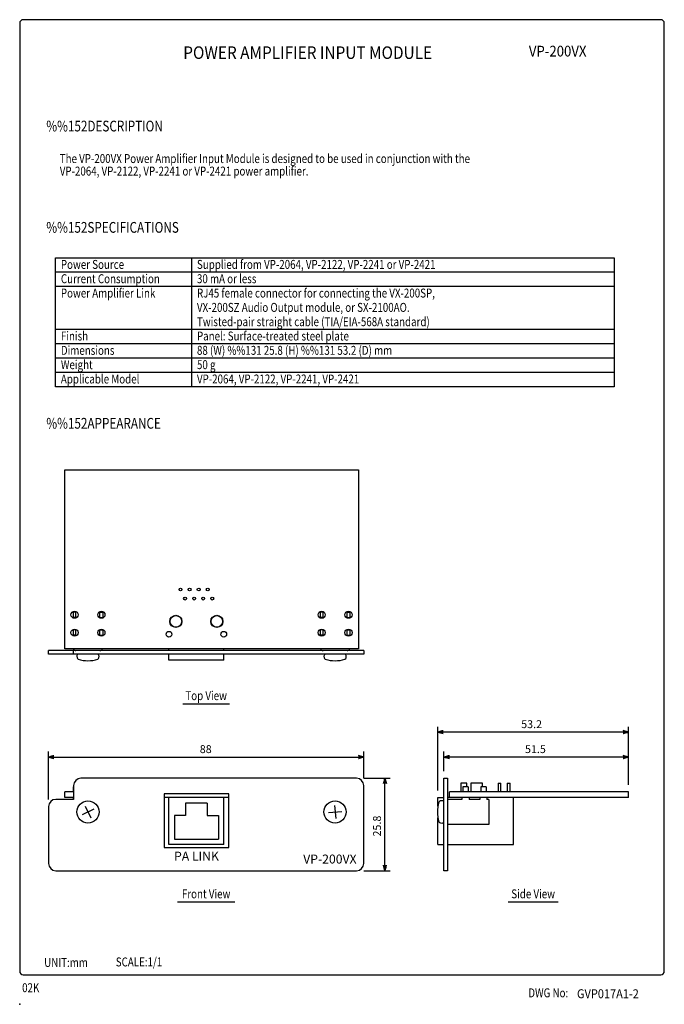
# Model space of a CAD drawing. Extents: x 0 to 180, y 0 to 275.
import ezdxf
from ezdxf.enums import TextEntityAlignment as Align

# ---------------------------------------------------------------- set-up
doc = ezdxf.new("R2010")
doc.units = 0
doc.header["$LTSCALE"] = 8
doc.header["$MEASUREMENT"] = 0
doc.layers.get('0').update_dxf_attribs({"linetype": 'CONTINUOUS'})
doc.layers.get('DEFPOINTS').update_dxf_attribs({"linetype": 'CONTINUOUS'})
for name, color, linetype in [('1', 3, 'CONTINUOUS'), ('GAWA', 2, 'CONTINUOUS'), ('PEN1', 5, 'CONTINUOUS'), ('SCALE', 4, 'CONTINUOUS'), ('SILK', 5, 'CONTINUOUS')]:
    doc.layers.add(name, color=color, linetype=linetype)
doc.styles.add('CMP-SET', font='COMPLEX')
doc.styles.get("Standard").update_dxf_attribs({"font": 'SIMPLEX'})
doc.styles.add('UT7', font='TOAFONT', dxfattribs={"width": 0.8})
doc.dimstyles.get("Standard").update_dxf_attribs({"dimtxt": 0.18, "dimasz": 0.18, "dimexe": 0.18, "dimexo": 0.0625, "dimgap": 0.09, "dimtad": 0, "dimtih": 1, "dimtoh": 1, "dimdec": 3, "dimzin": 0, "dimdsep": 46, "dimtxsty": 'Standard', "dimcen": 0.09, "dimadec": 0, "dimazin": 0, "dimtfac": 1, "dimtdec": 3, "dimtofl": 0, "dimtmove": 2, "dimatfit": 3, "dimfxl": 0, "dimtolj": 1, "dimtzin": 0, "dimarcsym": 0})

# ---------------------------------------------------------------- blocks, each defined once
blk = doc.blocks.new('YAZ1', base_point=(184, 133))
for p, q in [((184, 133), (183, 133.27)), ((184, 133), (183, 132.73)), ((183, 133), (184, 133))]:
    blk.add_line(p, q)
blk = doc.blocks.new('YAZ3')
for p, q in [((-1, 0.25), (-0.92, 0.25)), ((-1, 0.2), (-0.74, 0.2)), ((-1, 0.15), (-0.55, 0.15)), ((-1, 0.1), (-0.36, 0.1)), ((-1, 0.05), (-0.18, 0.05)), ((-1, -0.05), (-0.2, -0.05)), ((-1, -0.1), (-0.38, -0.1)), ((-1, -0.15), (-0.57, -0.15)), ((-1, -0.2), (-0.76, -0.2)), ((-1, -0.25), (-0.94, -0.25))]:
    blk.add_line(p, q)
blk.add_solid([(0, 0), (-1, 0.27), (-1, -0.27)])
blk.add_blockref('YAZ1', (0, 0))
blk = doc.blocks.new('*D4')
at = {"color": 0, "linetype": 'ByBlock'}
for p, q in [((3.44, 53.68), (3.44, 67.02)), ((91.44, 59.58), (91.44, 67.02)), ((4.94, 65.52), (89.94, 65.52))]:
    blk.add_line(p, q, dxfattribs=at)
at = {"layer": 'DEFPOINTS', "color": 0, "linetype": 'ByBlock'}
for p in [(91.44, 65.52), (91.44, 57.58), (3.44, 51.68)]:
    blk.add_point(p, dxfattribs=at)
at = {"color": 0, "linetype": 'ByBlock', "xscale": 1.5, "yscale": 1.5, "zscale": 1.5, "rotation": 180}
blk.add_blockref('YAZ3', (3.44, 65.52), dxfattribs=at)
at = {"color": 0, "linetype": 'ByBlock', "xscale": 1.5, "yscale": 1.5, "zscale": 1.5}
blk.add_blockref('YAZ3', (91.44, 65.52), dxfattribs=at)
at = {"color": 0, "linetype": 'Continuous'}
blk.add_text('88', height=2.2, dxfattribs=at).set_placement((45.65, 66.62))
blk = doc.blocks.new('*D7')
at = {"color": 0, "linetype": 'ByBlock'}
for p, q in [((91.44, 59.58), (98.85, 59.58)), ((97.35, 35.28), (97.35, 58.08)), ((91.44, 33.78), (98.85, 33.78))]:
    blk.add_line(p, q, dxfattribs=at)
at = {"layer": 'DEFPOINTS', "color": 0, "linetype": 'ByBlock'}
for p in [(89.44, 59.58), (97.35, 59.58), (89.44, 33.78)]:
    blk.add_point(p, dxfattribs=at)
at = {"color": 0, "linetype": 'ByBlock', "xscale": 1.5, "yscale": 1.5, "zscale": 1.5}
for p, rotation in [((97.35, 59.58), 90), ((97.35, 33.78), 270)]:
    blk.add_blockref('YAZ3', p, dxfattribs=dict(at, rotation=rotation))
at = {"color": 0, "linetype": 'Continuous'}
blk.add_text('25.8', height=2.2, rotation=90, dxfattribs=at).set_placement((96.25, 43.32))
blk = doc.blocks.new('*D9')
at = {"color": 0, "linetype": 'ByBlock'}
for p, q in [((103.85, 58.51), (103.85, 63.96)), ((155.35, 54.71), (155.35, 63.96)), ((153.85, 62.46), (105.35, 62.46))]:
    blk.add_line(p, q, dxfattribs=at)
at = {"layer": 'DEFPOINTS', "color": 0, "linetype": 'ByBlock'}
for p in [(103.85, 62.46), (103.85, 56.51), (155.35, 52.71)]:
    blk.add_point(p, dxfattribs=at)
at = {"color": 0, "linetype": 'ByBlock', "xscale": 1.5, "yscale": 1.5, "zscale": 1.5, "rotation": 180}
blk.add_blockref('YAZ3', (103.85, 62.46), dxfattribs=at)
at = {"color": 0, "linetype": 'ByBlock', "xscale": 1.5, "yscale": 1.5, "zscale": 1.5}
blk.add_blockref('YAZ3', (155.35, 62.46), dxfattribs=at)
at = {"color": 0, "linetype": 'Continuous'}
blk.add_text('51.5', height=2.2, dxfattribs=at).set_placement((126.46, 63.56))
blk = doc.blocks.new('*D8')
at = {"color": 0, "linetype": 'ByBlock'}
for p, q in [((102.15, 53.11), (102.15, 70.93)), ((153.85, 69.43), (103.65, 69.43)), ((155.35, 54.71), (155.35, 70.93))]:
    blk.add_line(p, q, dxfattribs=at)
at = {"layer": 'DEFPOINTS', "color": 0, "linetype": 'ByBlock'}
for p in [(102.15, 69.43), (155.35, 52.71), (102.15, 51.11)]:
    blk.add_point(p, dxfattribs=at)
at = {"color": 0, "linetype": 'ByBlock', "xscale": 1.5, "yscale": 1.5, "zscale": 1.5, "rotation": 180}
blk.add_blockref('YAZ3', (102.15, 69.43), dxfattribs=at)
at = {"color": 0, "linetype": 'ByBlock', "xscale": 1.5, "yscale": 1.5, "zscale": 1.5}
blk.add_blockref('YAZ3', (155.35, 69.43), dxfattribs=at)
at = {"color": 0, "linetype": 'Continuous'}
blk.add_text('53.2', height=2.2, dxfattribs=at).set_placement((125.4, 70.53))

msp = doc.modelspace()

# ---------------------------------------------------------------- linework, layer by layer
for p, q in [((10, 208.5), (166, 208.5)), ((10, 172.5), (10, 208.5)), ((166, 208.5), (166, 172.5)), ((166, 172.5), (10, 172.5))]:
    msp.add_line(p, q)
at = {"linetype": 'Continuous'}
for p, q in [((12.56609, 99.30398), (12.56609, 149.30398)), ((12.56609, 149.30398), (94.56609, 149.30398)), ((94.56609, 149.30398), (94.56609, 99.30398)), ((14.91609, 109.72049), (14.91609, 107.88746)), ((15.71609, 109.55398), (14.91609, 109.55398)), ((15.71609, 108.05398), (14.91609, 108.05398)), ((15.71609, 107.88746), (15.71609, 109.72049)), ((22.41609, 107.88746), (22.41609, 109.72049)), ((22.41609, 109.55398), (23.21609, 109.55398)), ((22.41609, 108.05398), (23.21609, 108.05398)), ((23.21609, 109.72049), (23.21609, 107.88746)), ((83.91609, 109.72049), (83.91609, 107.88746)), ((84.71609, 109.55398), (83.91609, 109.55398)), ((84.71609, 108.05398), (83.91609, 108.05398)), ((84.71609, 107.88746), (84.71609, 109.72049)), ((91.41609, 107.88746), (91.41609, 109.72049)), ((91.41609, 109.55398), (92.21609, 109.55398)), ((91.41609, 108.05398), (92.21609, 108.05398)), ((92.21609, 109.72049), (92.21609, 107.88746)), ((14.91609, 104.72049), (14.91609, 102.88746)), ((15.71609, 104.55398), (14.91609, 104.55398)), ((15.71609, 102.88746), (15.71609, 104.72049)), ((22.41609, 102.88746), (22.41609, 104.72049)), ((22.41609, 104.55398), (23.21609, 104.55398)), ((23.21609, 104.72049), (23.21609, 102.88746)), ((83.91609, 104.72049), (83.91609, 102.88746)), ((84.71609, 104.55398), (83.91609, 104.55398)), ((84.71609, 102.88746), (84.71609, 104.72049)), ((91.41609, 102.88746), (91.41609, 104.72049)), ((91.41609, 104.55398), (92.21609, 104.55398)), ((92.21609, 104.72049), (92.21609, 102.88746)), ((15.71609, 103.05398), (14.91609, 103.05398)), ((22.41609, 103.05398), (23.21609, 103.05398)), ((84.71609, 103.05398), (83.91609, 103.05398)), ((91.41609, 103.05398), (92.21609, 103.05398)), ((94.56609, 99.30398), (12.56609, 99.30398)), ((41.68609, 98.80398), (41.68609, 99.30398)), ((56.98609, 98.80398), (56.98609, 99.30398)), ((96.06609, 98.80398), (8.06609, 98.80398)), ((8.06609, 97.80398), (8.06609, 98.80398)), ((96.06609, 97.80398), (8.06609, 97.80398)), ((15.06609, 97.80398), (15.06609, 98.80398)), ((15.96365, 97.2604), (16.00271, 96.81388)), ((22.12947, 96.81388), (22.16853, 97.2604)), ((41.68609, 96.10398), (41.68609, 97.80398)), ((56.98609, 96.10398), (56.98609, 97.80398)), ((84.96365, 97.2604), (85.00271, 96.81388)), ((91.12947, 96.81388), (91.16853, 97.2604)), ((96.06609, 98.80398), (96.06609, 97.80398)), ((56.98609, 96.10398), (41.68609, 96.10398)), ((14.91609, 60.72019), (14.91609, 59.32019)), ((15.06609, 60.72019), (14.91609, 60.72019)), ((15.06609, 61.12019), (15.06609, 57.22019)), ((94.06609, 63.12019), (17.06609, 63.12019)), ((96.06609, 39.32019), (96.06609, 61.12019)), ((118.47902, 37.32019), (118.47902, 63.12019)), ((118.47902, 63.12019), (119.47902, 63.12019)), ((119.47902, 63.12019), (119.47902, 37.32019)), ((123.22902, 61.72019), (123.22902, 59.32019)), ((124.82902, 61.72019), (123.22902, 61.72019)), ((123.72902, 60.72019), (123.72902, 59.32019)), ((125.22902, 60.72019), (123.72902, 60.72019)), ((124.82902, 60.72019), (124.82902, 61.72019)), ((125.22902, 60.72019), (125.22902, 59.32019)), ((126.00402, 61.72019), (126.00402, 59.32019)), ((129.25402, 61.72019), (126.00402, 61.72019)), ((128.72902, 60.72019), (128.72902, 59.32019)), ((130.22902, 60.72019), (128.72902, 60.72019)), ((129.25402, 60.72019), (129.25402, 61.72019)), ((130.22902, 60.72019), (130.22902, 59.32019)), ((133.57902, 61.72019), (133.57902, 59.32019)), ((133.57902, 61.72019), (134.37902, 61.72019)), ((134.37902, 59.32019), (134.37902, 61.72019)), ((136.11902, 61.72019), (136.11902, 59.32019)), ((136.11902, 61.72019), (136.91902, 61.72019)), ((136.91902, 59.32019), (136.91902, 61.72019)), ((15.06609, 59.32019), (12.56609, 59.32019)), ((12.56609, 57.72019), (12.56609, 59.32019)), ((58.36609, 58.82019), (40.36609, 58.82019)), ((40.36609, 58.82019), (40.36609, 43.82019)), ((58.36609, 43.82019), (58.36609, 58.82019)), ((169.97902, 59.32019), (119.97902, 59.32019)), ((119.97902, 57.72019), (119.97902, 59.32019)), ((169.97902, 57.72019), (169.97902, 59.32019)), ((8.06609, 55.22019), (8.06609, 39.32019)), ((15.06609, 57.22019), (10.06609, 57.22019)), ((15.06609, 57.72019), (12.56609, 57.72019)), ((14.91609, 57.72019), (14.91609, 57.22019)), ((18.24461, 55.3778), (19.88757, 52.06258)), ((58.36609, 57.72019), (40.36609, 57.72019)), ((41.68609, 44.65019), (41.68609, 57.72019)), ((52.33609, 56.22019), (46.33609, 56.22019)), ((46.33609, 56.22019), (46.33609, 52.72019)), ((52.33609, 56.22019), (52.33609, 52.72019)), ((56.98609, 44.65019), (56.98609, 57.72019)), ((87.89721, 55.56247), (88.23497, 51.87791)), ((116.77902, 57.72019), (118.47902, 57.72019)), ((116.77902, 55.33461), (116.77902, 57.72019)), ((117.93545, 56.82263), (117.48893, 56.78357)), ((169.97902, 57.72019), (119.47902, 57.72019)), ((123.47902, 57.22019), (119.47902, 57.22019)), ((123.47902, 57.72019), (123.47902, 57.22019)), ((125.47902, 57.72019), (125.47902, 57.22019)), ((128.47902, 57.22019), (125.47902, 57.22019)), ((128.47902, 57.72019), (128.47902, 57.22019)), ((130.47902, 57.72019), (130.47902, 57.22019)), ((130.97902, 57.22019), (130.47902, 57.22019)), ((130.97902, 57.22019), (130.97902, 50.22019)), ((137.91902, 44.65019), (137.91902, 57.72019)), ((20.7237, 54.54167), (17.40848, 52.89871)), ((43.18609, 52.72019), (43.18609, 46.15019)), ((46.33609, 52.72019), (43.18609, 52.72019)), ((52.33609, 52.72019), (55.48609, 52.72019)), ((55.48609, 52.72019), (55.48609, 46.15019)), ((86.22381, 53.55131), (89.90837, 53.88907)), ((116.77902, 44.65019), (116.77902, 52.10577)), ((117.48893, 50.65681), (117.93545, 50.61775)), ((130.97902, 50.22019), (119.47902, 50.22019)), ((56.98609, 44.65019), (41.68609, 44.65019)), ((43.18609, 46.15019), (55.48609, 46.15019)), ((116.77902, 44.65019), (118.47902, 44.65019)), ((119.47902, 44.65019), (137.91902, 44.65019)), ((40.36609, 43.82019), (58.36609, 43.82019)), ((10.06609, 37.32019), (94.06609, 37.32019)), ((119.47902, 37.32019), (118.47902, 37.32019))]:
    msp.add_line(p, q, dxfattribs=at)
for centre, radius in [((44.89609, 115.84398), 0.4), ((47.43609, 115.84398), 0.4), ((49.97609, 115.84398), 0.4), ((52.51609, 115.84398), 0.4), ((46.16609, 113.30398), 0.4), ((48.70609, 113.30398), 0.4), ((51.24609, 113.30398), 0.4), ((53.78609, 113.30398), 0.4), ((15.31609, 108.80398), 1), ((22.81609, 108.80398), 1), ((43.62109, 106.95398), 1.7), ((43.62109, 106.95398), 1.625), ((55.05109, 106.95398), 1.7), ((55.05109, 106.95398), 1.625), ((84.31609, 108.80398), 1), ((91.81609, 108.80398), 1), ((15.31609, 103.80398), 1), ((22.81609, 103.80398), 1), ((84.31609, 103.80398), 1), ((91.81609, 103.80398), 1), ((41.68609, 103.35398), 0.8), ((56.98609, 103.35398), 0.8), ((19.06609, 53.72019), 3.10435), ((88.06609, 53.72019), 3.10435)]:
    msp.add_circle(centre, radius, dxfattribs=at)
for centre, radius, start, end in [((15.71609, 99.60398), 0.8, 202.0243128, 270), ((22.41609, 99.60398), 0.8, 270, 337.9756872), ((84.71609, 99.60398), 0.8, 202.0243128, 270), ((91.41609, 99.60398), 0.8, 270, 337.9756872), ((16.46175, 97.30398), 0.5, 90, 185), ((16.50081, 96.85746), 0.5, 185, 249.9499386), ((19.06609, 104.82838), 8.87319, 252.0357481, 287.9642519), ((21.67044, 97.30398), 0.5, 355, 90), ((21.63137, 96.85746), 0.5, 290.0500614, 355), ((85.46175, 97.30398), 0.5, 90, 185), ((85.50081, 96.85746), 0.5, 185, 249.9499386), ((88.06609, 104.82838), 8.87319, 252.0357481, 287.9642519), ((90.67044, 97.30398), 0.5, 355, 90), ((90.63137, 96.85746), 0.5, 290.0500614, 355), ((17.06609, 61.12019), 2, 90, 180), ((94.06609, 61.12019), 2, 0, 90), ((10.06609, 55.22019), 2, 90, 180), ((125.5245, 53.72019), 8.89324, 162.0776234, 197.9223766), ((117.53251, 56.28547), 0.5, 95, 159.9499386), ((117.97902, 56.32454), 0.5, 0, 95), ((117.53251, 51.15491), 0.5, 200.0500614, 265), ((117.97902, 51.11584), 0.5, 265, 0), ((10.06609, 39.32019), 2, 180, 270), ((94.06609, 39.32019), 2, 270, 0)]:
    msp.add_arc(centre, radius, start, end, dxfattribs=at)
msp.add_point((0, 0))
at = {"layer": '1'}
for p, q in [((45.56609, 83.95736), (58.56609, 83.95736)), ((44.06609, 28.59914), (60.06609, 28.59914)), ((136.37902, 28.59914), (150.37902, 28.59914))]:
    msp.add_line(p, q, dxfattribs=at)
at = {"layer": 'GAWA'}
msp.add_lwpolyline([(0, 9.23398, 0.414214), (1, 8.23398), (179, 8.23398, 0.414214), (180, 9.23398), (180, 274, 0.414214), (179, 275), (1, 275, 0.414214), (0, 274)], format="xyb", close=True, dxfattribs=at)
at = {"layer": 'PEN1'}
for p, q in [((48, 208.5), (48, 172.5)), ((10, 204.6), (166, 204.6)), ((10, 200.6), (166, 200.6)), ((10, 188.6), (166, 188.6)), ((10, 184.6), (166, 184.6)), ((10, 180.6), (166, 180.6)), ((10, 176.6), (166, 176.6))]:
    msp.add_line(p, q, dxfattribs=at)

# ---------------------------------------------------------------- texts
at = {"style": 'CMP-SET', "width": 0.9}
for s, height, p in [('POWER AMPLIFIER INPUT MODULE', 3.5, (80.40919, 265.34475)), ('VP-200VX', 3, (150.22511, 265.82825))]:
    msp.add_text(s, height=height, dxfattribs=at).set_placement(p, align=Align.MIDDLE)
for s, style, width, p in [('02K', 'UT7', 0.8, (0.67659, 3.38185)), ('GVP017A1-2', 'CMP-SET', 0.9, (155.61645, 1.69753))]:
    msp.add_text(s, height=2.5, dxfattribs=dict(style=style, width=width)).set_placement(p)
at = {"layer": '1', "style": 'UT7', "width": 0.8}
for s, height, p in [('%%152DESCRIPTION', 3, (7.43098, 243.79074)), ('The VP-200VX Power Amplifier Input Module is designed to be used in conjunction with the ', 2.5, (11.19011, 234.96685)), ('VP-2064, VP-2122, VP-2241 or VP-2421 power amplifier.', 2.5, (11.19011, 231.46685)), ('%%152SPECIFICATIONS', 3, (7.43098, 215.49828)), ('Power Source', 2.5, (11.5, 205.4)), ('Supplied from VP-2064, VP-2122, VP-2241 or VP-2421', 2.5, (49.5, 205.4)), ('Current Consumption', 2.5, (11.5, 201.4)), ('30 mA or less', 2.5, (49.5, 201.4)), ('Power Amplifier Link', 2.5, (11.5, 197.4)), ('RJ45 female connector for connecting the VX-200SP,', 2.5, (49.5, 197.4)), ('VX-200SZ Audio Output module, or SX-2100AO.', 2.5, (49.5, 193.4)), ('Twisted-pair straight cable (TIA/EIA-568A standard)', 2.5, (49.5, 189.4)), ('Finish', 2.5, (11.5, 185.4)), ('Panel: Surface-treated steel plate', 2.5, (49.5, 185.4)), ('Dimensions', 2.5, (11.5, 181.4)), ('88 (W) %%131 25.8 (H) %%131 53.2 (D) mm', 2.5, (49.5, 181.4)), ('Weight', 2.5, (11.5, 177.4)), ('50 g', 2.5, (49.5, 177.4)), ('Applicable Model ', 2.5, (11.5, 173.4)), ('VP-2064, VP-2122, VP-2241, VP-2421', 2.5, (49.5, 173.4)), ('%%152APPEARANCE', 3, (7.43098, 160.77581)), ('UNIT:mm', 2.5, (6.8369, 10.43377)), ('SCALE:1/1', 2.5, (26.82784, 10.58577)), ('DWG No:', 2.5, (142.02536, 1.95187))]:
    msp.add_text(s, height=height, dxfattribs=at).set_placement(p)
for s, p in [('Top View', (52.06609, 84.95736)), ('Front View', (52.06609, 29.59914)), ('Side View', (143.37902, 29.59914))]:
    msp.add_text(s, height=2.5, dxfattribs=at).set_placement(p, align=Align.CENTER)
at = {"layer": 'SILK', "linetype": 'Continuous'}
msp.add_text('PA LINK', height=2.5, dxfattribs=at).set_placement((49.36609, 40.12019), align=Align.CENTER)
msp.add_text('VP-200VX', height=2.5, dxfattribs=at).set_placement((94.06609, 39.32019), align=Align.RIGHT)

# ---------------------------------------------------------------- dimensions: what is measured, and where the dimension line sits
at = {"layer": 'SCALE'}
for base, p1, p2, text, picture, middle, set_off in [((116.77902, 76.04029), (169.97902, 59.32019), (116.77902, 57.72019), '53.2', '*D8', (143.37902, 78.24029), (14.63085, 6.60564)), ((96.06609, 69.06845), (8.06609, 55.22019), (96.06609, 61.12019), '88', '*D4', (52.06609, 71.26845), (4.63085, 3.54441)), ((118.47902, 69.06845), (169.97902, 59.32019), (118.47902, 63.12019), '51.5', '*D9', (144.22902, 71.26845), (14.63085, 6.60564))]:
    dim = msp.add_linear_dim(base=base, p1=p1, p2=p2, text=text, dimstyle='Standard', override={"dimtxt": 2.2, "dimasz": 1.5, "dimexe": 1.5, "dimexo": 2, "dimtih": 0, "dimtoh": 0, "dimdec": 4, "dimblk": 'YAZ3', "dimtdec": 4, "dimtofl": 1, "dimtvp": 1}, dxfattribs=at)
    dim.commit()
    dim.dimension.update_dxf_attribs({"geometry": picture, "text_midpoint": middle, "insert": set_off})
dim = msp.add_linear_dim(base=(101.97629, 63.12019), p1=(94.06609, 37.32019), p2=(94.06609, 63.12019), angle=90, text='25.8', dimstyle='Standard', override={"dimtxt": 2.2, "dimasz": 1.5, "dimexe": 1.5, "dimexo": 2, "dimtih": 0, "dimtoh": 0, "dimdec": 4, "dimblk": 'YAZ3', "dimtdec": 4, "dimtofl": 1, "dimtvp": 1}, dxfattribs=at)
dim.commit()
dim.dimension.update_dxf_attribs({"geometry": '*D7', "text_midpoint": (99.77629, 50.22019), "insert": (4.63085, 3.54441)})

doc.saveas('drawing.dxf')
